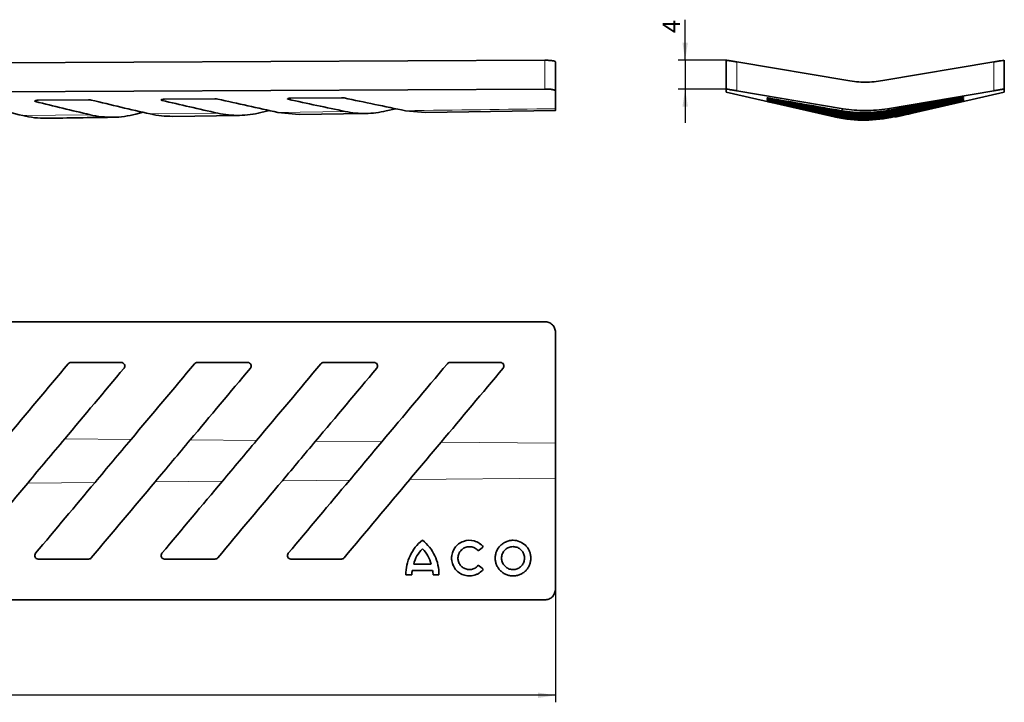
# Model space of a CAD drawing. Units: millimetres. Extents: x 12 to 281, y 179 to 276.
# Drawn here: x 140 to 281, y 179 to 276 of the extents above; entities that cross this region are included whole.
import ezdxf

# ---------------------------------------------------------------- set-up
doc = ezdxf.new("R2010")
doc.units = ezdxf.units.MM
doc.layers.add('DIMENSION', color=7, linetype='Continuous')
doc.styles.add('SLDTEXTSTYLE0', font='TXT', dxfattribs={"width": 0.605})
doc.dimstyles.new('SLDDIMSTYLE0', dxfattribs={"dimtxt": 2.5, "dimasz": 2.5, "dimexe": 0, "dimexo": 0.0625, "dimtad": 1, "dimdec": 0, "dimrnd": 1e-09, "dimzin": 12, "dimdsep": 46, "dimtxsty": 'SLDTEXTSTYLE0', "dimsah": 1, "dimcen": 0.09, "dimadec": 0, "dimazin": 3, "dimtfac": 1, "dimtdec": 0, "dimtmove": 0, "dimatfit": 0, "dimfxl": 1, "dimfrac": 2, "dimtolj": 1, "dimtzin": 12, "dimarcsym": 0})
doc.dimstyles.new('SLDDIMSTYLE1', dxfattribs={"dimtxt": 2.5, "dimasz": 2.5, "dimexe": 0, "dimexo": 0.0625, "dimtad": 1, "dimrnd": 1e-09, "dimzin": 12, "dimdsep": 46, "dimtxsty": 'SLDTEXTSTYLE0', "dimsah": 1, "dimcen": 0.09, "dimadec": 0, "dimazin": 3, "dimtfac": 1, "dimtofl": 0, "dimtmove": 0, "dimatfit": 3, "dimfxl": 1, "dimfrac": 2, "dimtolj": 1, "dimtzin": 12, "dimarcsym": 0})

# ---------------------------------------------------------------- blocks, each defined once
blk = doc.blocks.new('_D_1')
at = {"layer": 'DIMENSION'}
for p, q in [((235.17, 270.11), (235.17, 275.89)), ((241.02, 270.11), (234.17, 270.11)), ((235.17, 270.11), (235.17, 266.01)), ((241.02, 266.01), (234.17, 266.01)), ((235.17, 266.01), (235.17, 261.2))]:
    blk.add_line(p, q, dxfattribs=at)
for points in [[(235.17, 270.11), (235.55, 272.61), (234.78, 272.61)], [(235.17, 266.01), (234.78, 263.51), (235.55, 263.51)]]:
    blk.add_solid(points, dxfattribs=at)
at = {"layer": 'DIMENSION', "insert": (231.94, 273.98), "char_height": 2.5, "attachment_point": 1, "rotation": 90, "style": 'SLDTEXTSTYLE0'}
blk.add_mtext('4', dxfattribs=at)
blk = doc.blocks.new('_D_3')
at = {"layer": 'DIMENSION'}
for p, q in [((27.19, 194.78), (27.19, 178.68)), ((216.69, 194.78), (216.69, 178.68)), ((216.69, 179.68), (27.19, 179.68))]:
    blk.add_line(p, q, dxfattribs=at)
for points in [[(27.19, 179.68), (29.69, 179.3), (29.69, 180.07)], [(216.69, 179.68), (214.19, 180.07), (214.19, 179.3)]]:
    blk.add_solid(points, dxfattribs=at)
at = {"layer": 'DIMENSION', "insert": (117.2, 182.91), "char_height": 2.5, "attachment_point": 1, "style": 'SLDTEXTSTYLE0'}
blk.add_mtext('189.5', dxfattribs=at)

msp = doc.modelspace()

# ---------------------------------------------------------------- linework, layer by layer
at = {"color": 7, "linetype": 'Continuous', "lineweight": 35}
for p, q in [((121.938, 269.658), (215.188, 270.114)), ((216.688, 269.869), (216.688, 265.766)), ((241.024, 266.011), (241.024, 270.114)), ((242.524, 269.869), (258.334, 267.207)), ((263.314, 267.207), (279.124, 269.869)), ((280.624, 270.114), (280.624, 266.011)), ((215.188, 266.011), (121.938, 265.555)), ((216.688, 263.216), (216.688, 265.766)), ((241.024, 266.011), (241.024, 265.555)), ((255.768, 262.186), (241.024, 265.555)), ((257.67, 263.216), (242.524, 265.766)), ((279.124, 265.766), (263.978, 263.216)), ((280.624, 265.555), (265.88, 262.186)), ((280.624, 265.555), (280.624, 266.011)), ((150.2, 264.472), (143.02, 264.41)), ((168.2, 264.626), (161.02, 264.565)), ((186.2, 264.78), (179.02, 264.719)), ((246.824, 264.78), (246.824, 264.719)), ((246.824, 264.626), (246.824, 264.565)), ((246.824, 264.472), (246.824, 264.41)), ((246.824, 264.318), (246.824, 264.256)), ((274.824, 264.913), (274.824, 264.975)), ((274.824, 264.759), (274.824, 264.82)), ((274.824, 264.605), (274.824, 264.666)), ((274.824, 264.45), (274.824, 264.512)), ((274.824, 264.296), (274.824, 264.358)), ((156.916, 262.433), (157.962, 262.699)), ((162.181, 262.124), (171.545, 262.267)), ((174.746, 262.661), (175.967, 262.956)), ((180.18, 262.393), (177.153, 262.693)), ((180.18, 262.4), (189.696, 262.546)), ((192.575, 262.894), (193.973, 263.212)), ((198.18, 262.667), (195.328, 262.93)), ((198.18, 262.677), (216.688, 262.961)), ((215.188, 232.879), (121.938, 232.879)), ((216.688, 215.569), (216.688, 231.379)), ((154.856, 227.079), (147.676, 227.079)), ((172.856, 227.079), (165.676, 227.079)), ((190.856, 227.079), (183.676, 227.079)), ((208.856, 227.079), (201.676, 227.079)), ((216.688, 194.779), (216.688, 210.589)), ((143.02, 199.079), (150.2, 199.079)), ((161.02, 199.079), (168.2, 199.079)), ((179.02, 199.079), (186.2, 199.079)), ((198.978, 198.346), (196.513, 198.346)), ((196.223, 196.824), (195.389, 196.824)), ((199.196, 197.476), (196.296, 197.476)), ((200.102, 196.824), (199.268, 196.824)), ((121.938, 193.279), (215.188, 193.279))]:
    msp.add_line(p, q, dxfattribs=at)
at = {"color": 8, "linetype": 'Continuous', "lineweight": 18}
for p, q in [((215.188, 266.011), (215.188, 270.114)), ((242.524, 269.869), (242.524, 265.766)), ((279.124, 265.766), (279.124, 269.869)), ((142.637, 264.368), (142.637, 264.23)), ((160.637, 264.524), (160.637, 264.394)), ((178.637, 264.681), (178.637, 264.558)), ((247.646, 264.638), (247.646, 264.558)), ((247.646, 264.474), (247.646, 264.394)), ((247.646, 264.311), (247.646, 264.23)), ((247.646, 264.147), (247.646, 264.067)), ((274.646, 264.878), (274.646, 264.947)), ((274.646, 264.722), (274.646, 264.791)), ((274.646, 264.565), (274.646, 264.634)), ((274.646, 264.409), (274.646, 264.478)), ((274.646, 264.253), (274.646, 264.322)), ((158.979, 262.459), (168.586, 262.582)), ((177.153, 262.693), (186.76, 262.818)), ((257.009, 262.459), (257.118, 262.582)), ((257.216, 262.693), (257.326, 262.818)), ((263.978, 263.216), (264.16, 263.005)), ((264.256, 262.894), (264.364, 262.771)), ((264.46, 262.661), (264.567, 262.54)), ((264.663, 262.433), (264.769, 262.314)), ((256.6, 262.006), (256.708, 262.124)), ((264.864, 262.209), (264.97, 262.093)), ((146.799, 216.199), (156.243, 216.115)), ((164.665, 216.04), (174.109, 215.955)), ((182.53, 215.879), (191.974, 215.794)), ((200.395, 215.717), (216.688, 215.569)), ((216.688, 210.589), (195.933, 210.4)), ((151.109, 209.996), (141.523, 209.911)), ((169.246, 210.159), (159.659, 210.073)), ((187.383, 210.322), (177.795, 210.236))]:
    msp.add_line(p, q, dxfattribs=at)
at = {"color": 8, "linetype": 'Continuous', "lineweight": 18, "flags": 128}
for points in [[(140.807, 262.231), (150.143, 262.348), (150.413, 262.351)], [(256.804, 262.231), (256.909, 262.348), (256.912, 262.351)]]:
    msp.add_lwpolyline(points, dxfattribs=at)
at = {"color": 7, "linetype": 'Continuous', "lineweight": 35}
for points, knots in [([(215.188, 270.114), (215.288, 270.114), (215.386, 270.113), (215.579, 270.108), (215.674, 270.103), (215.857, 270.091), (215.943, 270.084), (216.106, 270.066), (216.183, 270.056), (216.39, 270.022), (216.501, 269.994), (216.649, 269.935), (216.688, 269.902), (216.688, 269.869)], [0, 0, 0, 0, 0.125, 0.125, 0.25, 0.25, 0.375, 0.375, 0.5, 0.5, 0.75, 0.75, 1, 1, 1, 1]), ([(241.024, 270.114), (241.024, 270.114), (241.034, 270.113), (241.073, 270.108), (241.102, 270.103), (241.178, 270.091), (241.224, 270.084), (241.334, 270.066), (241.398, 270.056), (241.606, 270.022), (241.773, 269.994), (242.132, 269.935), (242.328, 269.902), (242.524, 269.869)], [0, 0, 0, 0, 0.125, 0.125, 0.25, 0.25, 0.375, 0.375, 0.5, 0.5, 0.75, 0.75, 1, 1, 1, 1]), ([(279.124, 269.869), (279.321, 269.902), (279.514, 269.934), (279.785, 269.979), (279.871, 269.993), (280.034, 270.02), (280.111, 270.033), (280.32, 270.067), (280.432, 270.085), (280.584, 270.109), (280.624, 270.115), (280.624, 270.114)], [0, 0, 0, 0, 0.25, 0.25, 0.375, 0.375, 0.5, 0.5, 0.75, 0.75, 1, 1, 1, 1]), ([(216.688, 265.766), (216.688, 265.799), (216.65, 265.831), (216.538, 265.876), (216.493, 265.89), (216.385, 265.917), (216.322, 265.93), (216.115, 265.964), (215.948, 265.982), (215.586, 266.006), (215.388, 266.012), (215.188, 266.011)], [0, 0, 0, 0, 0.25, 0.25, 0.375, 0.375, 0.5, 0.5, 0.75, 0.75, 1, 1, 1, 1]), ([(242.524, 265.766), (242.328, 265.799), (242.135, 265.831), (241.863, 265.876), (241.777, 265.89), (241.615, 265.917), (241.537, 265.93), (241.329, 265.964), (241.216, 265.982), (241.065, 266.006), (241.024, 266.012), (241.024, 266.011)], [0, 0, 0, 0, 0.25, 0.25, 0.375, 0.375, 0.5, 0.5, 0.75, 0.75, 1, 1, 1, 1]), ([(280.624, 266.011), (280.624, 266.011), (280.614, 266.01), (280.576, 266.005), (280.547, 266), (280.471, 265.988), (280.424, 265.981), (280.315, 265.963), (280.251, 265.953), (280.043, 265.919), (279.876, 265.891), (279.516, 265.831), (279.321, 265.799), (279.124, 265.766)], [0, 0, 0, 0, 0.125, 0.125, 0.25, 0.25, 0.375, 0.375, 0.5, 0.5, 0.75, 0.75, 1, 1, 1, 1]), ([(142.637, 264.23), (142.576, 264.245), (142.537, 264.264), (142.512, 264.304), (142.527, 264.325), (142.605, 264.362), (142.668, 264.379), (142.829, 264.403), (142.924, 264.41), (143.02, 264.41)], [0, 0, 0, 0, 0.25, 0.25, 0.5, 0.5, 0.75, 0.75, 1, 1, 1, 1]), ([(160.637, 264.394), (160.576, 264.408), (160.537, 264.426), (160.512, 264.464), (160.527, 264.484), (160.605, 264.519), (160.669, 264.535), (160.829, 264.557), (160.924, 264.564), (161.02, 264.565)], [0, 0, 0, 0, 0.25, 0.25, 0.5, 0.5, 0.75, 0.75, 1, 1, 1, 1]), ([(178.637, 264.558), (178.576, 264.571), (178.537, 264.588), (178.512, 264.623), (178.527, 264.642), (178.605, 264.676), (178.669, 264.691), (178.83, 264.712), (178.924, 264.718), (179.02, 264.719)], [0, 0, 0, 0, 0.25, 0.25, 0.5, 0.5, 0.75, 0.75, 1, 1, 1, 1]), ([(247.646, 264.558), (247.572, 264.571), (247.483, 264.588), (247.298, 264.623), (247.201, 264.642), (247.03, 264.676), (246.956, 264.691), (246.852, 264.712), (246.824, 264.718), (246.824, 264.719)], [0, 0, 0, 0, 0.25, 0.25, 0.5, 0.5, 0.75, 0.75, 1, 1, 1, 1]), ([(247.646, 264.394), (247.572, 264.408), (247.483, 264.426), (247.298, 264.464), (247.201, 264.484), (247.031, 264.519), (246.956, 264.535), (246.852, 264.557), (246.824, 264.564), (246.824, 264.565)], [0, 0, 0, 0, 0.25, 0.25, 0.5, 0.5, 0.75, 0.75, 1, 1, 1, 1]), ([(247.646, 264.23), (247.572, 264.245), (247.483, 264.264), (247.298, 264.304), (247.201, 264.325), (247.031, 264.362), (246.957, 264.379), (246.853, 264.403), (246.824, 264.41), (246.824, 264.41)], [0, 0, 0, 0, 0.25, 0.25, 0.5, 0.5, 0.75, 0.75, 1, 1, 1, 1]), ([(247.646, 264.067), (247.572, 264.083), (247.484, 264.103), (247.298, 264.144), (247.202, 264.166), (247.031, 264.206), (246.957, 264.223), (246.853, 264.248), (246.824, 264.255), (246.824, 264.256)], [0, 0, 0, 0, 0.25, 0.25, 0.5, 0.5, 0.75, 0.75, 1, 1, 1, 1]), ([(274.003, 264.836), (274.076, 264.849), (274.165, 264.865), (274.35, 264.897), (274.448, 264.914), (274.619, 264.943), (274.693, 264.955), (274.796, 264.971), (274.824, 264.975), (274.824, 264.975)], [0, 0, 0, 0, 0.25, 0.25, 0.5, 0.5, 0.75, 0.75, 1, 1, 1, 1]), ([(274.003, 264.672), (274.076, 264.686), (274.165, 264.703), (274.35, 264.737), (274.448, 264.755), (274.618, 264.786), (274.692, 264.799), (274.796, 264.817), (274.824, 264.821), (274.824, 264.82)], [0, 0, 0, 0, 0.25, 0.25, 0.5, 0.5, 0.75, 0.75, 1, 1, 1, 1]), ([(274.003, 264.508), (274.076, 264.523), (274.165, 264.541), (274.35, 264.578), (274.447, 264.596), (274.618, 264.629), (274.692, 264.643), (274.796, 264.662), (274.824, 264.667), (274.824, 264.666)], [0, 0, 0, 0, 0.25, 0.25, 0.5, 0.5, 0.75, 0.75, 1, 1, 1, 1]), ([(274.003, 264.345), (274.076, 264.361), (274.165, 264.379), (274.35, 264.418), (274.447, 264.438), (274.618, 264.473), (274.692, 264.487), (274.796, 264.508), (274.824, 264.513), (274.824, 264.512)], [0, 0, 0, 0, 0.25, 0.25, 0.5, 0.5, 0.75, 0.75, 1, 1, 1, 1]), ([(274.003, 264.181), (274.076, 264.198), (274.165, 264.218), (274.35, 264.258), (274.447, 264.279), (274.617, 264.316), (274.692, 264.332), (274.796, 264.353), (274.824, 264.358), (274.824, 264.358)], [0, 0, 0, 0, 0.25, 0.25, 0.5, 0.5, 0.75, 0.75, 1, 1, 1, 1]), ([(150.413, 262.351), (151.498, 262.095), (152.583, 261.979), (154.751, 262.007), (155.834, 262.151), (156.916, 262.433)], [0, 0, 0, 0, 0.5, 0.5, 1, 1, 1, 1]), ([(162.181, 262.121), (161.648, 262.129), (160.577, 262.144), (159.514, 262.354), (158.979, 262.459)], [0, 0, 0, 0, 0.49694946, 1, 1, 1, 1]), ([(168.586, 262.582), (169.614, 262.354), (170.641, 262.25), (172.695, 262.277), (173.721, 262.408), (174.746, 262.661)], [0, 0, 0, 0, 0.5, 0.5, 1, 1, 1, 1]), ([(186.76, 262.818), (187.73, 262.616), (188.7, 262.524), (190.639, 262.55), (191.607, 262.667), (192.575, 262.894)], [0, 0, 0, 0, 0.5, 0.5, 1, 1, 1, 1]), ([(216.688, 262.962), (216.688, 262.959), (216.688, 262.915), (216.688, 263.03), (216.688, 263.18), (216.688, 263.216)], [0, 0, 0, 0, 0.0580554, 0.7736515, 1, 1, 1, 1]), ([(264.769, 262.314), (263.443, 262.016), (262.117, 261.864), (259.462, 261.836), (258.133, 261.959), (256.804, 262.231)], [0, 0, 0, 0, 0.5, 0.5, 1, 1, 1, 1]), ([(256.912, 262.351), (258.206, 262.095), (259.498, 261.979), (262.082, 262.007), (263.373, 262.151), (264.663, 262.433)], [0, 0, 0, 0, 0.5, 0.5, 1, 1, 1, 1]), ([(264.567, 262.54), (263.309, 262.272), (262.05, 262.134), (259.531, 262.106), (258.27, 262.217), (257.009, 262.459)], [0, 0, 0, 0, 0.5, 0.5, 1, 1, 1, 1]), ([(257.118, 262.582), (258.343, 262.354), (259.568, 262.25), (262.015, 262.277), (263.238, 262.408), (264.46, 262.661)], [0, 0, 0, 0, 0.5, 0.5, 1, 1, 1, 1]), ([(264.364, 262.771), (263.174, 262.53), (261.984, 262.406), (259.601, 262.379), (258.409, 262.477), (257.216, 262.693)], [0, 0, 0, 0, 0.5, 0.5, 1, 1, 1, 1]), ([(257.326, 262.818), (258.482, 262.616), (259.638, 262.524), (261.948, 262.55), (263.102, 262.667), (264.256, 262.894)], [0, 0, 0, 0, 0.5, 0.5, 1, 1, 1, 1]), ([(264.16, 263.005), (263.038, 262.791), (261.916, 262.68), (259.671, 262.654), (258.548, 262.74), (257.424, 262.93)], [0, 0, 0, 0, 0.5, 0.5, 1, 1, 1, 1]), ([(144.181, 261.852), (143.62, 261.86), (142.491, 261.878), (141.371, 262.112), (140.807, 262.231)], [0, 0, 0, 0, 0.4960689, 1, 1, 1, 1]), ([(144.181, 261.852), (147.281, 261.897), (150.453, 261.943), (153.624, 261.992), (153.695, 261.993)], [0, 0, 0, 0, 0.977587, 1, 1, 1, 1]), ([(264.97, 262.093), (263.581, 261.765), (262.189, 261.598), (260.096, 261.575), (259.397, 261.606), (257.998, 261.746), (257.296, 261.856), (256.6, 262.006)], [0, 0, 0, 0, 0.5, 0.5, 0.75, 0.75, 1, 1, 1, 1]), ([(256.708, 262.124), (258.069, 261.839), (259.429, 261.709), (262.148, 261.738), (263.506, 261.897), (264.864, 262.209)], [0, 0, 0, 0, 0.5, 0.5, 1, 1, 1, 1]), ([(216.688, 231.379), (216.688, 231.575), (216.65, 231.768), (216.538, 232.04), (216.493, 232.126), (216.385, 232.288), (216.322, 232.366), (216.115, 232.574), (215.948, 232.687), (215.586, 232.838), (215.388, 232.879), (215.188, 232.879)], [0, 0, 0, 0, 0.25, 0.25, 0.375, 0.375, 0.5, 0.5, 0.75, 0.75, 1, 1, 1, 1]), ([(154.856, 227.079), (154.952, 227.079), (155.047, 227.05), (155.207, 226.947), (155.271, 226.872), (155.349, 226.702), (155.364, 226.605), (155.339, 226.419), (155.3, 226.33), (155.239, 226.257)], [0, 0, 0, 0, 0.25, 0.25, 0.5, 0.5, 0.75, 0.75, 1, 1, 1, 1]), ([(172.856, 227.079), (172.952, 227.079), (173.047, 227.05), (173.206, 226.948), (173.271, 226.872), (173.349, 226.702), (173.364, 226.606), (173.339, 226.419), (173.3, 226.33), (173.239, 226.257)], [0, 0, 0, 0, 0.25, 0.25, 0.5, 0.5, 0.75, 0.75, 1, 1, 1, 1]), ([(190.856, 227.079), (190.952, 227.079), (191.047, 227.051), (191.206, 226.948), (191.271, 226.873), (191.349, 226.702), (191.364, 226.606), (191.339, 226.419), (191.3, 226.33), (191.239, 226.257)], [0, 0, 0, 0, 0.25, 0.25, 0.5, 0.5, 0.75, 0.75, 1, 1, 1, 1]), ([(208.856, 227.079), (208.952, 227.079), (209.046, 227.051), (209.206, 226.948), (209.271, 226.873), (209.349, 226.703), (209.364, 226.606), (209.339, 226.419), (209.3, 226.33), (209.239, 226.257)], [0, 0, 0, 0, 0.25, 0.25, 0.5, 0.5, 0.75, 0.75, 1, 1, 1, 1]), ([(146.799, 216.199), (145.921, 215.153), (145.042, 214.105), (143.283, 212.009), (142.403, 210.961), (141.523, 209.911)], [0, 0, 0, 0, 0.5, 0.5, 1, 1, 1, 1]), ([(151.109, 209.996), (151.966, 211.018), (152.822, 212.038), (154.534, 214.078), (155.389, 215.097), (156.243, 216.115)], [0, 0, 0, 0, 0.5, 0.5, 1, 1, 1, 1]), ([(164.665, 216.04), (163.832, 215.047), (162.998, 214.053), (161.329, 212.064), (160.494, 211.069), (159.659, 210.073)], [0, 0, 0, 0, 0.5, 0.5, 1, 1, 1, 1]), ([(169.246, 210.159), (170.057, 211.126), (170.868, 212.093), (172.489, 214.025), (173.299, 214.99), (174.109, 215.955)], [0, 0, 0, 0, 0.5, 0.5, 1, 1, 1, 1]), ([(182.53, 215.879), (181.742, 214.94), (180.954, 214), (179.375, 212.119), (178.585, 211.178), (177.795, 210.236)], [0, 0, 0, 0, 0.5, 0.5, 1, 1, 1, 1]), ([(187.383, 210.322), (188.149, 211.235), (188.914, 212.148), (190.445, 213.972), (191.209, 214.883), (191.974, 215.794)], [0, 0, 0, 0, 0.5, 0.5, 1, 1, 1, 1]), ([(200.395, 215.717), (199.652, 214.832), (198.909, 213.946), (197.421, 212.174), (196.677, 211.287), (195.933, 210.4)], [0, 0, 0, 0, 0.5, 0.5, 1, 1, 1, 1]), ([(216.688, 215.569), (216.688, 214.744), (216.688, 213.909), (216.688, 212.247), (216.688, 211.414), (216.688, 210.589)], [0, 0, 0, 0, 0.5, 0.5, 1, 1, 1, 1]), ([(197.746, 201.754), (197.367, 201.46), (197.03, 201.126), (196.435, 200.38), (196.186, 199.98), (195.782, 199.132), (195.627, 198.678), (195.427, 197.763), (195.38, 197.298), (195.389, 196.824)], [0, 0, 0, 0, 0.25, 0.25, 0.5, 0.5, 0.75, 0.75, 1, 1, 1, 1]), ([(200.102, 196.824), (200.111, 197.298), (200.064, 197.767), (199.86, 198.693), (199.707, 199.138), (199.303, 199.985), (199.048, 200.393), (198.459, 201.128), (198.124, 201.46), (197.746, 201.754)], [0, 0, 0, 0, 0.25, 0.25, 0.5, 0.5, 0.75, 0.75, 1, 1, 1, 1]), ([(206.409, 200.813), (206.08, 201.22), (205.625, 201.519), (204.618, 201.801), (204.073, 201.782), (203.083, 201.426), (202.656, 201.096), (202.06, 200.244), (201.9, 199.729), (201.9, 198.701), (202.063, 198.183), (202.655, 197.338), (203.09, 197.004), (204.071, 196.652), (204.62, 196.632), (205.629, 196.915), (206.08, 197.212), (206.409, 197.619)], [0, 0, 0, 0, 0.125, 0.125, 0.25, 0.25, 0.375, 0.375, 0.5, 0.5, 0.625, 0.625, 0.75, 0.75, 0.875, 0.875, 1, 1, 1, 1]), ([(206.409, 200.813), (206.245, 201.016), (206.053, 201.19), (205.616, 201.478), (205.378, 201.587), (204.623, 201.8), (204.073, 201.781), (203.46, 201.561), (203.339, 201.507), (203.109, 201.382), (203, 201.311), (202.691, 201.075), (202.507, 200.883), (202.211, 200.461), (202.095, 200.223), (201.941, 199.733), (201.9, 199.473), (201.9, 199.088), (201.91, 198.96), (201.95, 198.705), (201.979, 198.578), (202.057, 198.332), (202.104, 198.213), (202.217, 197.981), (202.284, 197.868), (202.507, 197.549), (202.686, 197.363), (203.102, 197.044), (203.329, 196.918), (203.823, 196.74), (204.081, 196.691), (204.474, 196.677), (204.607, 196.682), (204.866, 196.712), (204.994, 196.737), (205.245, 196.807), (205.37, 196.853), (205.608, 196.961), (205.721, 197.024), (206.048, 197.238), (206.245, 197.416), (206.409, 197.619)], [0, 0, 0, 0, 0.0625, 0.0625, 0.125, 0.125, 0.25, 0.25, 0.28125, 0.28125, 0.3125, 0.3125, 0.375, 0.375, 0.4375, 0.4375, 0.5, 0.5, 0.53125, 0.53125, 0.5625, 0.5625, 0.59375, 0.59375, 0.625, 0.625, 0.6875, 0.6875, 0.75, 0.75, 0.8125, 0.8125, 0.84375, 0.84375, 0.875, 0.875, 0.90625, 0.90625, 0.9375, 0.9375, 1, 1, 1, 1]), ([(205.705, 200.243), (205.591, 200.384), (205.451, 200.507), (205.296, 200.603), (205.141, 200.699), (204.966, 200.77), (204.788, 200.809), (204.61, 200.848), (204.424, 200.857), (204.244, 200.836), (204.065, 200.815), (203.888, 200.763), (203.726, 200.684), (203.564, 200.606), (203.414, 200.499), (203.287, 200.373), (203.159, 200.245), (203.051, 200.095), (202.972, 199.933), (202.892, 199.769), (202.839, 199.589), (202.817, 199.408), (202.796, 199.225), (202.806, 199.036), (202.846, 198.856), (202.887, 198.675), (202.961, 198.498), (203.061, 198.341), (203.16, 198.185), (203.288, 198.044), (203.435, 197.929), (203.58, 197.816), (203.747, 197.727), (203.922, 197.669), (204.094, 197.611), (204.279, 197.582), (204.461, 197.585), (204.641, 197.588), (204.824, 197.621), (204.993, 197.682), (205.162, 197.744), (205.323, 197.834), (205.462, 197.947), (205.551, 198.019), (205.633, 198.101), (205.705, 198.19)], [0, 0, 0, 0, 0.0683751, 0.0683751, 0.0683751, 0.1367995, 0.1367995, 0.1367995, 0.2045211, 0.2045211, 0.2045211, 0.2716726, 0.2716726, 0.2716726, 0.3389111, 0.3389111, 0.3389111, 0.4068558, 0.4068558, 0.4068558, 0.4758331, 0.4758331, 0.4758331, 0.5457296, 0.5457296, 0.5457296, 0.6160116, 0.6160116, 0.6160116, 0.6859492, 0.6859492, 0.6859492, 0.7549656, 0.7549656, 0.7549656, 0.8229216, 0.8229216, 0.8229216, 0.8901601, 0.8901601, 0.8901601, 0.9573167, 0.9573167, 0.9573167, 1, 1, 1, 1]), ([(205.705, 198.19), (205.633, 198.101), (205.551, 198.019), (205.462, 197.947), (205.323, 197.834), (205.162, 197.744), (204.993, 197.682), (204.824, 197.621), (204.641, 197.588), (204.461, 197.585), (204.279, 197.582), (204.094, 197.611), (203.922, 197.669), (203.747, 197.727), (203.58, 197.816), (203.435, 197.929), (203.288, 198.044), (203.16, 198.185), (203.061, 198.341), (202.961, 198.498), (202.887, 198.675), (202.846, 198.856), (202.806, 199.036), (202.796, 199.225), (202.817, 199.408), (202.839, 199.589), (202.892, 199.769), (202.972, 199.933), (203.051, 200.095), (203.159, 200.245), (203.287, 200.373), (203.414, 200.499), (203.564, 200.606), (203.726, 200.684), (203.888, 200.763), (204.065, 200.815), (204.244, 200.836), (204.424, 200.857), (204.61, 200.848), (204.788, 200.809), (204.966, 200.77), (205.141, 200.699), (205.296, 200.603), (205.451, 200.507), (205.591, 200.384), (205.705, 200.243)], [0, 0, 0, 0, 0.0426833, 0.0426833, 0.0426833, 0.1098399, 0.1098399, 0.1098399, 0.1770784, 0.1770784, 0.1770784, 0.2450344, 0.2450344, 0.2450344, 0.3140508, 0.3140508, 0.3140508, 0.3839884, 0.3839884, 0.3839884, 0.4542704, 0.4542704, 0.4542704, 0.5241669, 0.5241669, 0.5241669, 0.5931442, 0.5931442, 0.5931442, 0.6610889, 0.6610889, 0.6610889, 0.7283274, 0.7283274, 0.7283274, 0.7954789, 0.7954789, 0.7954789, 0.8632005, 0.8632005, 0.8632005, 0.9316249, 0.9316249, 0.9316249, 1, 1, 1, 1]), ([(210.651, 201.754), (210.482, 201.754), (210.316, 201.736), (209.989, 201.67), (209.827, 201.62), (209.519, 201.491), (209.373, 201.412), (209.096, 201.227), (208.965, 201.12), (208.615, 200.767), (208.43, 200.483), (208.242, 200.027), (208.194, 199.867), (208.129, 199.542), (208.113, 199.379), (208.113, 199.051), (208.13, 198.884), (208.195, 198.561), (208.243, 198.404), (208.369, 198.098), (208.447, 197.95), (208.628, 197.676), (208.732, 197.547), (208.968, 197.31), (209.097, 197.205), (209.372, 197.021), (209.52, 196.942), (209.829, 196.813), (209.988, 196.764), (210.315, 196.696), (210.484, 196.679), (210.817, 196.679), (210.983, 196.696), (211.311, 196.762), (211.473, 196.812), (211.78, 196.94), (211.928, 197.02), (212.206, 197.205), (212.334, 197.311), (212.568, 197.545), (212.674, 197.676), (212.856, 197.953), (212.933, 198.099), (213.059, 198.405), (213.107, 198.565), (213.171, 198.887), (213.188, 199.051), (213.188, 199.383), (213.171, 199.547), (213.106, 199.869), (213.058, 200.028), (212.932, 200.334), (212.855, 200.48), (212.674, 200.756), (212.568, 200.887), (211.986, 201.473), (211.326, 201.754), (210.651, 201.754)], [0, 0, 0, 0, 0.03125, 0.03125, 0.0625, 0.0625, 0.09375, 0.09375, 0.125, 0.125, 0.1875, 0.1875, 0.21875, 0.21875, 0.25, 0.25, 0.28125, 0.28125, 0.3125, 0.3125, 0.34375, 0.34375, 0.375, 0.375, 0.40625, 0.40625, 0.4375, 0.4375, 0.46875, 0.46875, 0.5, 0.5, 0.53125, 0.53125, 0.5625, 0.5625, 0.59375, 0.59375, 0.625, 0.625, 0.65625, 0.65625, 0.6875, 0.6875, 0.71875, 0.71875, 0.75, 0.75, 0.78125, 0.78125, 0.8125, 0.8125, 0.84375, 0.84375, 0.875, 0.875, 1, 1, 1, 1]), ([(210.651, 200.847), (210.539, 200.847), (210.426, 200.836), (210.317, 200.813), (210.138, 200.775), (209.963, 200.707), (209.807, 200.612), (209.648, 200.516), (209.505, 200.392), (209.388, 200.249), (209.27, 200.105), (209.176, 199.939), (209.114, 199.764), (209.052, 199.589), (209.019, 199.402), (209.019, 199.217), (209.019, 199.033), (209.051, 198.847), (209.112, 198.674), (209.173, 198.503), (209.263, 198.339), (209.377, 198.197), (209.489, 198.057), (209.627, 197.934), (209.779, 197.837), (209.931, 197.741), (210.101, 197.67), (210.276, 197.629), (210.451, 197.587), (210.637, 197.575), (210.816, 197.593), (210.997, 197.612), (211.178, 197.662), (211.343, 197.739), (211.51, 197.817), (211.665, 197.926), (211.796, 198.055), (211.929, 198.185), (212.039, 198.341), (212.12, 198.507), (212.201, 198.675), (212.253, 198.858), (212.273, 199.042), (212.292, 199.226), (212.28, 199.415), (212.238, 199.594), (212.195, 199.771), (212.122, 199.944), (212.023, 200.097), (211.926, 200.249), (211.801, 200.386), (211.659, 200.498), (211.518, 200.609), (211.356, 200.698), (211.185, 200.757), (211.015, 200.816), (210.831, 200.847), (210.651, 200.847)], [0, 0, 0, 0, 0.0323775, 0.0323775, 0.0323775, 0.0858255, 0.0858255, 0.0858255, 0.1400753, 0.1400753, 0.1400753, 0.1948862, 0.1948862, 0.1948862, 0.2497531, 0.2497531, 0.2497531, 0.3041565, 0.3041565, 0.3041565, 0.357802, 0.357802, 0.357802, 0.4107316, 0.4107316, 0.4107316, 0.4632864, 0.4632864, 0.4632864, 0.5159623, 0.5159623, 0.5159623, 0.5692076, 0.5692076, 0.5692076, 0.623228, 0.623228, 0.623228, 0.6778858, 0.6778858, 0.6778858, 0.7327599, 0.7327599, 0.7327599, 0.7873408, 0.7873408, 0.7873408, 0.8412566, 0.8412566, 0.8412566, 0.8944206, 0.8944206, 0.8944206, 0.9471978, 0.9471978, 0.9471978, 1, 1, 1, 1]), ([(143.02, 199.079), (142.924, 199.079), (142.829, 199.107), (142.669, 199.21), (142.605, 199.285), (142.527, 199.455), (142.512, 199.552), (142.537, 199.738), (142.576, 199.827), (142.637, 199.9)], [0, 0, 0, 0, 0.25, 0.25, 0.5, 0.5, 0.75, 0.75, 1, 1, 1, 1]), ([(161.02, 199.079), (160.924, 199.079), (160.829, 199.107), (160.67, 199.21), (160.605, 199.285), (160.527, 199.455), (160.512, 199.551), (160.537, 199.738), (160.576, 199.827), (160.637, 199.9)], [0, 0, 0, 0, 0.25, 0.25, 0.5, 0.5, 0.75, 0.75, 1, 1, 1, 1]), ([(179.02, 199.079), (178.924, 199.079), (178.83, 199.107), (178.67, 199.21), (178.605, 199.285), (178.527, 199.455), (178.512, 199.551), (178.537, 199.738), (178.576, 199.827), (178.637, 199.9)], [0, 0, 0, 0, 0.25, 0.25, 0.5, 0.5, 0.75, 0.75, 1, 1, 1, 1]), ([(197.746, 200.521), (197.431, 200.232), (197.164, 199.896), (196.746, 199.156), (196.598, 198.761), (196.513, 198.346)], [0, 0, 0, 0, 0.5, 0.5, 1, 1, 1, 1]), ([(198.978, 198.346), (198.893, 198.762), (198.743, 199.162), (198.324, 199.902), (198.061, 200.232), (197.746, 200.521)], [0, 0, 0, 0, 0.5, 0.5, 1, 1, 1, 1]), ([(215.188, 193.279), (215.288, 193.279), (215.386, 193.289), (215.579, 193.327), (215.674, 193.356), (215.857, 193.432), (215.943, 193.479), (216.106, 193.588), (216.183, 193.652), (216.39, 193.86), (216.501, 194.027), (216.649, 194.387), (216.688, 194.582), (216.688, 194.779)], [0, 0, 0, 0, 0.125, 0.125, 0.25, 0.25, 0.375, 0.375, 0.5, 0.5, 0.75, 0.75, 1, 1, 1, 1])]:
    msp.add_open_spline(points, degree=3, knots=knots, dxfattribs=at)
for points in [[(263.314, 267.207), (262.484, 267.067), (260.824, 266.93), (259.164, 267.067), (258.334, 267.207)], [(140.807, 262.231), (138.064, 262.898), (135.323, 263.581), (132.583, 264.281)], [(142.637, 264.23), (145.228, 263.589), (147.82, 262.963), (150.413, 262.351)], [(150.2, 264.472), (150.347, 264.473), (150.49, 264.46), (150.583, 264.438)], [(158.979, 262.459), (156.179, 263.101), (153.38, 263.761), (150.583, 264.438)], [(160.637, 264.394), (163.285, 263.774), (165.935, 263.17), (168.586, 262.582)], [(168.2, 264.626), (168.347, 264.627), (168.49, 264.615), (168.583, 264.594)], [(177.153, 262.693), (174.295, 263.308), (171.438, 263.942), (168.583, 264.594)], [(178.637, 264.558), (181.343, 263.961), (184.051, 263.381), (186.76, 262.818)], [(186.2, 264.78), (186.347, 264.782), (186.49, 264.77), (186.583, 264.75)], [(195.328, 262.93), (192.411, 263.518), (189.496, 264.125), (186.583, 264.75)], [(246.824, 264.78), (246.824, 264.782), (246.891, 264.77), (247.003, 264.75)], [(246.824, 264.626), (246.824, 264.627), (246.891, 264.615), (247.003, 264.594)], [(246.824, 264.472), (246.824, 264.473), (246.891, 264.46), (247.003, 264.438)], [(246.824, 264.318), (246.824, 264.319), (246.892, 264.305), (247.003, 264.281)], [(257.424, 262.93), (253.948, 263.518), (250.475, 264.125), (247.003, 264.75)], [(257.216, 262.693), (253.81, 263.308), (250.405, 263.942), (247.003, 264.594)], [(257.009, 262.459), (253.672, 263.101), (250.336, 263.761), (247.003, 264.438)], [(256.804, 262.231), (253.535, 262.898), (250.268, 263.581), (247.003, 264.281)], [(247.646, 264.558), (250.871, 263.961), (254.097, 263.381), (257.326, 262.818)], [(247.646, 264.394), (250.801, 263.774), (253.959, 263.17), (257.118, 262.582)], [(247.646, 264.23), (250.733, 263.589), (253.822, 262.963), (256.912, 262.351)], [(247.646, 264.067), (250.665, 263.405), (253.685, 262.758), (256.708, 262.124)], [(274.003, 264.836), (270.72, 264.242), (267.439, 263.632), (264.16, 263.005)], [(264.256, 262.894), (267.717, 263.574), (271.18, 264.235), (274.646, 264.878)], [(274.003, 264.672), (270.788, 264.054), (267.575, 263.421), (264.364, 262.771)], [(264.46, 262.661), (267.853, 263.366), (271.248, 264.053), (274.646, 264.722)], [(274.003, 264.508), (270.856, 263.868), (267.711, 263.212), (264.567, 262.54)], [(264.663, 262.433), (267.988, 263.161), (271.316, 263.872), (274.646, 264.565)], [(274.003, 264.345), (270.923, 263.683), (267.845, 263.006), (264.769, 262.314)], [(264.864, 262.209), (268.122, 262.959), (271.383, 263.692), (274.646, 264.409)], [(274.003, 264.181), (270.99, 263.499), (267.979, 262.803), (264.97, 262.093)], [(265.88, 262.186), (268.8, 262.888), (271.722, 263.577), (274.646, 264.253)], [(274.824, 264.913), (274.824, 264.912), (274.757, 264.899), (274.646, 264.878)], [(274.824, 264.759), (274.824, 264.758), (274.757, 264.744), (274.646, 264.722)], [(274.824, 264.605), (274.824, 264.603), (274.757, 264.589), (274.646, 264.565)], [(274.824, 264.45), (274.824, 264.449), (274.757, 264.434), (274.646, 264.409)], [(274.824, 264.296), (274.824, 264.295), (274.757, 264.279), (274.646, 264.253)], [(263.978, 263.216), (262.927, 263.039), (260.824, 262.865), (258.722, 263.039), (257.67, 263.216)], [(256.6, 262.006), (256.323, 262.066), (256.045, 262.126), (255.768, 262.186)], [(265.048, 262.006), (265.326, 262.066), (265.603, 262.126), (265.88, 262.186)], [(147.293, 226.9), (144.319, 223.356), (141.347, 219.814), (138.377, 216.274)], [(146.799, 216.199), (149.611, 219.55), (152.424, 222.902), (155.239, 226.257)], [(147.293, 226.9), (147.387, 227.011), (147.529, 227.079), (147.676, 227.079)], [(165.293, 226.9), (162.274, 223.303), (159.258, 219.708), (156.243, 216.115)], [(164.665, 216.04), (167.521, 219.443), (170.379, 222.849), (173.239, 226.257)], [(165.293, 226.9), (165.387, 227.012), (165.529, 227.079), (165.676, 227.079)], [(183.293, 226.9), (180.23, 223.249), (177.168, 219.601), (174.109, 215.955)], [(182.53, 215.879), (185.431, 219.336), (188.334, 222.796), (191.239, 226.257)], [(183.293, 226.9), (183.387, 227.012), (183.529, 227.079), (183.676, 227.079)], [(201.293, 226.9), (198.185, 223.195), (195.078, 219.493), (191.974, 215.794)], [(200.395, 215.717), (203.341, 219.228), (206.289, 222.742), (209.239, 226.257)], [(201.293, 226.9), (201.387, 227.012), (201.529, 227.079), (201.676, 227.079)], [(186.583, 199.257), (189.698, 202.969), (192.814, 206.683), (195.933, 210.4)], [(132.583, 199.257), (135.561, 202.806), (138.541, 206.357), (141.523, 209.911)], [(151.109, 209.996), (148.284, 206.629), (145.46, 203.263), (142.637, 199.9)], [(150.583, 199.257), (153.606, 202.86), (156.631, 206.465), (159.659, 210.073)], [(169.246, 210.159), (166.374, 206.737), (163.505, 203.318), (160.637, 199.9)], [(168.583, 199.257), (171.652, 202.915), (174.723, 206.574), (177.795, 210.236)], [(187.383, 210.322), (184.466, 206.846), (181.551, 203.372), (178.637, 199.9)], [(205.705, 200.243), (205.94, 200.433), (206.175, 200.623), (206.409, 200.813)], [(150.583, 199.257), (150.49, 199.146), (150.347, 199.079), (150.2, 199.079)], [(168.583, 199.257), (168.49, 199.146), (168.347, 199.079), (168.2, 199.079)], [(186.583, 199.257), (186.49, 199.146), (186.347, 199.079), (186.2, 199.079)], [(206.409, 197.619), (206.175, 197.809), (205.94, 198), (205.705, 198.19)], [(196.223, 196.824), (196.23, 197.043), (196.254, 197.261), (196.296, 197.476)], [(199.196, 197.476), (199.237, 197.261), (199.262, 197.043), (199.268, 196.824)]]:
    msp.add_open_spline(points, degree=3, dxfattribs=at)
at = {"color": 8, "linetype": 'Continuous', "lineweight": 18}
for points in [[(195.328, 262.93), (202.448, 263.024), (209.568, 263.12), (216.688, 263.216)], [(257.424, 262.93), (257.506, 263.024), (257.588, 263.12), (257.67, 263.216)]]:
    msp.add_open_spline(points, degree=3, dxfattribs=at)

# ---------------------------------------------------------------- dimensions: what is measured, and where the dimension line sits
at = {"layer": 'DIMENSION'}
dim = msp.add_linear_dim(base=(235.167, 266.011), p1=(241.024, 270.114), p2=(241.024, 266.011), angle=90, dimstyle='SLDDIMSTYLE0', dxfattribs=at)
dim.commit()
dim.dimension.update_dxf_attribs({"geometry": '_D_1', "text_midpoint": (235.167, 274.932), "dimtype": 160})
dim = msp.add_linear_dim(base=(27.188, 179.684), p1=(216.688, 194.779), p2=(27.188, 194.779), dimstyle='SLDDIMSTYLE1', dxfattribs=at)
dim.commit()
dim.dimension.update_dxf_attribs({"geometry": '_D_3', "text_midpoint": (121.501, 179.684), "dimtype": 160})

doc.saveas('drawing.dxf')
